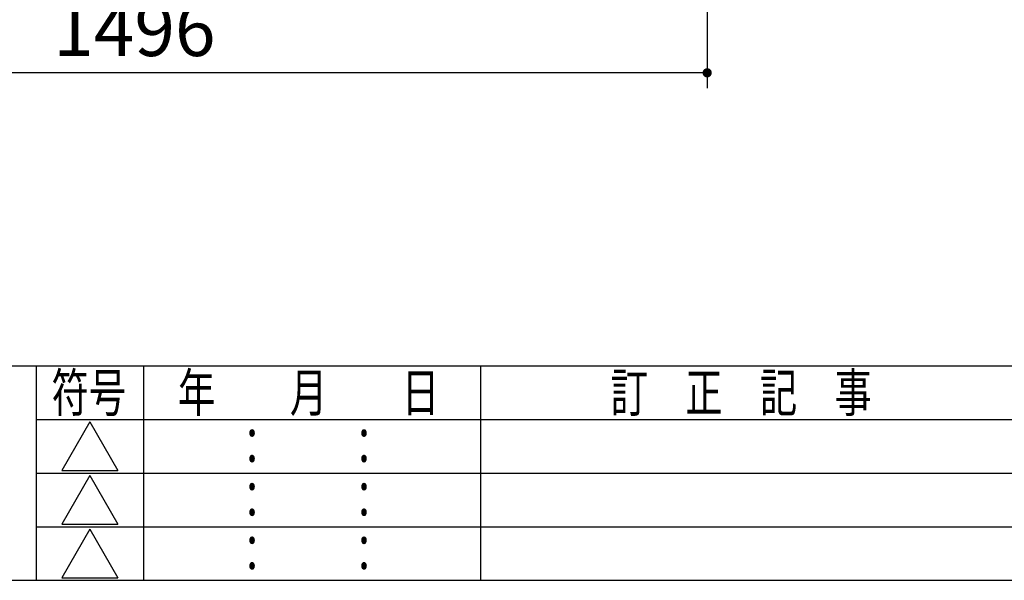
# Model space of a CAD drawing. Units: millimetres. Extents: x 210 to 8110, y 68 to 5608.
# Drawn here: x 2968 to 4254, y 68 to 799 of the extents above; entities that cross this region are included whole.
import ezdxf

# ---------------------------------------------------------------- set-up
doc = ezdxf.new("R2010")
doc.units = ezdxf.units.MM
doc.header["$LTSCALE"] = 5
doc.layers.add('キャビ', color=134, linetype='Continuous', lineweight=9)
doc.layers.add('レイヤ_1', color=7, linetype='Continuous', lineweight=9)
doc.styles.get("Standard").update_dxf_attribs({"font": 'txt', "bigfont": 'bigfont'})
doc.styles.add('ＭＳ ゴシック', font='txt')
doc.dimstyles.get("Standard").update_dxf_attribs({"dimtxt": 0.18, "dimasz": 0.18, "dimexe": 0.18, "dimexo": 0.0625, "dimgap": 0.09, "dimtad": 0, "dimtih": 1, "dimtoh": 1, "dimdec": 4, "dimzin": 0, "dimdsep": 46, "dimtxsty": 'Standard', "dimcen": 0.09, "dimadec": 0, "dimazin": 0, "dimtfac": 1, "dimtdec": 4, "dimtofl": 0, "dimtmove": 0, "dimatfit": 3, "dimfxl": 1, "dimtolj": 1, "dimtzin": 0, "dimarcsym": 0})

# ---------------------------------------------------------------- blocks, each defined once
blk = doc.blocks.new('_DOT')
at = {"color": 0}
blk.add_line((-0.5, 0), (-1, 0), dxfattribs=at)
at = {"color": 0, "const_width": 0.5}
blk.add_lwpolyline([(-0.25, 0, 1), (0.25, 0, 1)], format="xyb", close=True, dxfattribs=at)
blk = doc.blocks.new('Dim14')
at = {"layer": 'キャビ', "color": 134, "linetype": 'Continuous', "lineweight": 30}
for p, q in [((2370.1, 1040), (2370.1, 710)), ((3866.1, 1040), (3866.1, 710)), ((3866.1, 730), (2370.1, 730))]:
    blk.add_line(p, q, dxfattribs=at)
at = {"layer": 'キャビ', "color": 134, "linetype": 'Continuous', "lineweight": 30, "xscale": 12, "yscale": 12, "zscale": 12}
for p, rotation in [((2370.1, 730), 179.9999999999998), ((3866.1, 730), 359.9999999999997)]:
    blk.add_blockref('_DOT', p, dxfattribs=dict(at, rotation=rotation))
at = {"layer": 'キャビ', "color": 134, "linetype": 'Continuous', "lineweight": 9, "insert": (3118.1, 730), "char_height": 70, "width": 1183.333, "attachment_point": 8, "style": 'ＭＳ ゴシック'}
blk.add_mtext('1496', dxfattribs=at)
blk = doc.blocks.new('Dim28')
at = {"layer": 'キャビ', "color": 134, "linetype": 'Continuous', "lineweight": 30}
for p, q in [((3886.1, 1180), (3993.1, 1180)), ((3973.1, 1060), (3973.1, 1180)), ((3886.1, 1060), (3993.1, 1060))]:
    blk.add_line(p, q, dxfattribs=at)
at = {"layer": 'キャビ', "color": 134, "linetype": 'Continuous', "lineweight": 30, "xscale": 12, "yscale": 12, "zscale": 12}
for p, rotation in [((3973.1, 1180), 269.9999999999998), ((3973.1, 1060), 89.99999999999949)]:
    blk.add_blockref('_DOT', p, dxfattribs=dict(at, rotation=rotation))
at = {"layer": 'キャビ', "color": 134, "linetype": 'Continuous', "lineweight": 9, "insert": (3973.1, 1120), "char_height": 70, "width": 850, "attachment_point": 8, "rotation": 90, "style": 'ＭＳ ゴシック'}
blk.add_mtext('120', dxfattribs=at)
blk = doc.blocks.new('Dim43')
at = {"layer": 'キャビ', "color": 134, "linetype": 'Continuous', "lineweight": 30}
for p, q in [((4648.6, 1040), (4648.6, 710)), ((5198.1, 1040), (5198.1, 710)), ((5198.1, 730), (4648.6, 730))]:
    blk.add_line(p, q, dxfattribs=at)
at = {"layer": 'キャビ', "color": 134, "linetype": 'Continuous', "lineweight": 30, "xscale": 12, "yscale": 12, "zscale": 12}
for p, rotation in [((4648.6, 730), 179.9999999999998), ((5198.1, 730), 359.9999999999997)]:
    blk.add_blockref('_DOT', p, dxfattribs=dict(at, rotation=rotation))
at = {"layer": 'キャビ', "color": 134, "linetype": 'Continuous', "lineweight": 9, "insert": (4923.4, 730), "char_height": 70, "width": 1400, "attachment_point": 8, "style": 'ＭＳ ゴシック'}
blk.add_mtext('549.5', dxfattribs=at)

msp = doc.modelspace()

# ---------------------------------------------------------------- linework, layer by layer
at = {"layer": 'レイヤ_1', "color": 7, "linetype": 'Continuous', "lineweight": 30}
for p, q in [((210, 347.5), (8110, 347.5)), ((2990, 347.5), (2990, 67.5)), ((3130, 347.5), (3130, 67.5)), ((3570, 347.5), (3570, 67.5)), ((2990, 277.5), (5820, 277.5)), ((3060, 274.167), (3023.434, 210.833)), ((3060, 274.167), (3096.389, 210.833)), ((2990, 207.5), (4680, 207.5)), ((3023.434, 210.833), (3096.389, 210.833)), ((3060, 204.167), (3023.434, 140.833)), ((3060, 204.167), (3096.389, 140.833)), ((2990, 137.5), (4680, 137.5)), ((3023.434, 140.833), (3096.389, 140.833)), ((3060, 134.167), (3023.434, 70.833)), ((3060, 134.167), (3096.389, 70.833)), ((210, 67.5), (8110, 67.5)), ((3023.434, 70.833), (3096.389, 70.833))]:
    msp.add_line(p, q, dxfattribs=at)

# ---------------------------------------------------------------- texts
at = {"layer": 'レイヤ_1', "color": 7, "linetype": 'Continuous', "lineweight": 9, "char_height": 50, "attachment_point": 7}
for s, insert, width in [('{\\fＭＳ ゴシック;\\W0.714286;符号}', (3010, 287.5), 123.84434), ('{\\fＭＳ ゴシック;\\W0.714286;年\u3000\u3000月\u3000\u3000日\u3000}', (3175, 287.5), 522.56021), ('{\\fＭＳ ゴシック;\\W0.714286;訂\u3000正\u3000記\u3000事}', (3740, 287.5), 453.23375), ('{\\fＭＳ ゴシック;\\W0.714286;\u3000\u3000：\u3000\u3000：}', (3150, 217.5), 364.63586), ('{\\fＭＳ ゴシック;\\W0.714286;\u3000\u3000：\u3000\u3000：}', (3150, 147.5), 364.63586), ('{\\fＭＳ ゴシック;\\W0.714286;\u3000\u3000：\u3000\u3000：}', (3150, 77.5), 364.63586)]:
    msp.add_mtext(s, dxfattribs=dict(at, insert=insert, width=width))

# ---------------------------------------------------------------- dimensions: what is measured, and where the dimension line sits
at = {"layer": 'キャビ', "color": 134, "linetype": 'Continuous', "lineweight": 30}
dim = msp.add_linear_dim(base=(3973.132, 1180), p1=(3866.132, 1060), p2=(3866.132, 1180), angle=90, dimstyle='Standard', override={"dimscale": 1, "dimtxt": 70, "dimasz": 12, "dimexe": 20, "dimexo": 20, "dimgap": 0, "dimtad": 1, "dimtih": 0, "dimtoh": 0, "dimdec": 2, "dimzin": 8, "dimtxsty": 'ＭＳ ゴシック', "dimblk1": 'DOT', "dimblk2": 'DOT', "dimsah": 1, "dimse1": 0, "dimse2": 0, "dimtix": 0, "dimtofl": 1, "dimtmove": 1, "dimatfit": 2, "dimtzin": 8}, dxfattribs=at)
dim.commit()
dim.dimension.update_dxf_attribs({"geometry": 'Dim28', "text_midpoint": (3973.132, 1120), "dimtype": 160})
for base, p1, p2, picture, middle in [((2370.132, 730), (3866.132, 1060), (2370.132, 1060), 'Dim14', (3118.132, 730)), ((4648.632, 730), (5198.132, 1060), (4648.632, 1060), 'Dim43', (4923.382, 730))]:
    dim = msp.add_linear_dim(base=base, p1=p1, p2=p2, angle=180, dimstyle='Standard', override={"dimscale": 1, "dimtxt": 70, "dimasz": 12, "dimexe": 20, "dimexo": 20, "dimgap": 0, "dimtad": 1, "dimtih": 0, "dimtoh": 0, "dimdec": 2, "dimzin": 8, "dimtxsty": 'ＭＳ ゴシック', "dimblk1": 'DOT', "dimblk2": 'DOT', "dimsah": 1, "dimse1": 0, "dimse2": 0, "dimtix": 0, "dimtofl": 1, "dimtmove": 1, "dimatfit": 2, "dimtzin": 8}, dxfattribs=at)
    dim.commit()
    dim.dimension.update_dxf_attribs({"geometry": picture, "text_midpoint": middle, "dimtype": 160, "text_rotation": 360})

doc.saveas('drawing.dxf')
